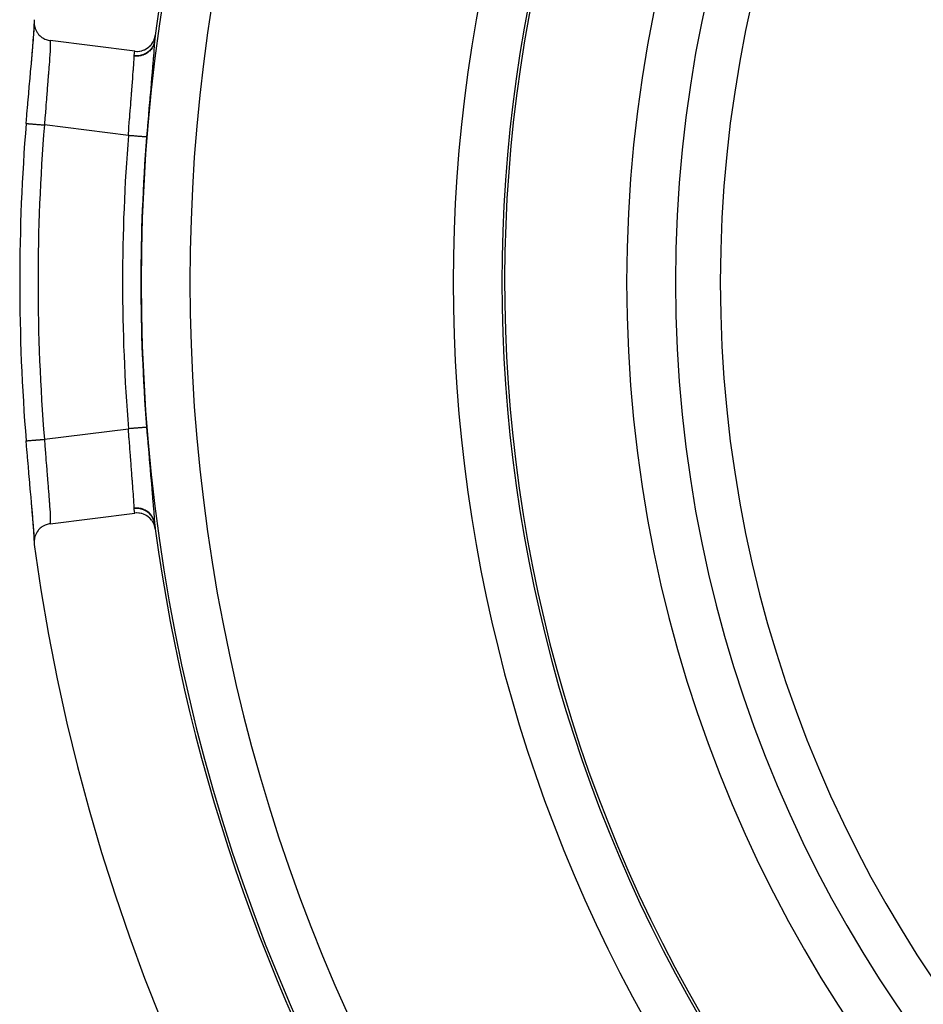
# Model space of a CAD drawing. Extents: x 24 to 848, y -437 to 196.
# Drawn here: x 689 to 726, y -150 to -110 of the extents above; entities that cross this region are included whole.
import ezdxf

# ---------------------------------------------------------------- set-up
doc = ezdxf.new("R2010")
doc.units = 0
doc.linetypes.add('DASHED', pattern=[11.05, 8.7, -2.35])
doc.layers.get('0').update_dxf_attribs({"linetype": 'CONTINUOUS'})
doc.layers.add('NEVIDI', color=4, linetype='DASHED')

msp = doc.modelspace()

# ---------------------------------------------------------------- linework, layer by layer
at = {"color": 2}
for p, q in [((689.325177, -109.725794), (689.324881, -109.748983)), ((689.324881, -109.748983), (689.328332, -109.819753)), ((689.330761, -109.652726), (689.325177, -109.725794)), ((689.331741, -109.645221), (689.330761, -109.652726)), ((689.312129, -110.250297), (689.324087, -110.049284)), ((689.315921, -110.212791), (689.318129, -110.18051)), ((689.318129, -110.18051), (689.329138, -110.001613)), ((689.324087, -110.049284), (689.330072, -109.892277)), ((689.332698, -109.871296), (689.328332, -109.819753)), ((689.328332, -109.819753), (689.331197, -109.845287)), ((689.329138, -110.001613), (689.330506, -109.975673)), ((689.330072, -109.892277), (689.329915, -109.83386)), ((689.330506, -109.975673), (689.332886, -109.917645)), ((689.331197, -109.845287), (689.343014, -109.912738)), ((689.343014, -109.912738), (689.349648, -109.94019)), ((689.349648, -109.94019), (689.369039, -110.003027)), ((689.369039, -110.003027), (689.380026, -110.031961)), ((689.380026, -110.031961), (689.406136, -110.089729)), ((689.406136, -110.089729), (689.421873, -110.119393)), ((689.421873, -110.119393), (689.453505, -110.171062)), ((689.453505, -110.171062), (689.474375, -110.200725)), ((689.272143, -110.775247), (689.294535, -110.494426)), ((689.276947, -110.715393), (689.297045, -110.467098)), ((689.294535, -110.494426), (689.312129, -110.250297)), ((689.297045, -110.467098), (689.29998, -110.429363)), ((689.29998, -110.429363), (689.315921, -110.212791)), ((689.474375, -110.200725), (689.51041, -110.2457)), ((689.51041, -110.2457), (689.5366, -110.274422)), ((689.5366, -110.274422), (689.576358, -110.312935)), ((689.576358, -110.312935), (689.60763, -110.339602)), ((689.60763, -110.339602), (689.649802, -110.37128)), ((689.649802, -110.37128), (689.686075, -110.39507)), ((689.686075, -110.39507), (689.729961, -110.420056)), ((689.729961, -110.420056), (689.770568, -110.439844)), ((689.770568, -110.439844), (689.815304, -110.45829)), ((689.815304, -110.45829), (689.859646, -110.473367)), ((689.859646, -110.473367), (689.904898, -110.485663)), ((689.904898, -110.485663), (689.951668, -110.495235)), ((689.951668, -110.495235), (689.984007, -110.500041)), ((693.452549, -110.937039), (689.984007, -110.500043)), ((694.150877, -110.633152), (694.198539, -110.559033)), ((694.198539, -110.559033), (694.203283, -110.550509)), ((694.203283, -110.550509), (694.24206, -110.46871)), ((694.24206, -110.46871), (694.244745, -110.461974)), ((694.244745, -110.461974), (694.273463, -110.373473)), ((694.257843, -110.530577), (694.257677, -110.532117)), ((694.259028, -110.520789), (694.257843, -110.530577)), ((694.273463, -110.373473), (694.274698, -110.368624)), ((694.274698, -110.368624), (694.290379, -110.28778)), ((689.245455, -111.09166), (689.272143, -110.775247)), ((689.249493, -111.038093), (689.273373, -110.758213)), ((689.273373, -110.758213), (689.276947, -110.715393)), ((693.452549, -110.937039), (693.463402, -110.93833)), ((693.463402, -110.93833), (693.5392, -110.942851)), ((693.5392, -110.942851), (693.562624, -110.942677)), ((693.562624, -110.942677), (693.638625, -110.937003)), ((693.638625, -110.937003), (693.661245, -110.933785)), ((693.661245, -110.933785), (693.736436, -110.917873)), ((693.736436, -110.917873), (693.757448, -110.911951)), ((693.757448, -110.911951), (693.831025, -110.88582)), ((693.831025, -110.88582), (693.849673, -110.877785)), ((693.849673, -110.877785), (693.920607, -110.841424)), ((693.920607, -110.841424), (693.9365, -110.831909)), ((693.9365, -110.831909), (694.003563, -110.785361)), ((694.003563, -110.785361), (694.016457, -110.775094)), ((694.016457, -110.775094), (694.078302, -110.71878)), ((694.078302, -110.71878), (694.088216, -110.70851)), ((694.088216, -110.70851), (694.143595, -110.642993)), ((694.143595, -110.642993), (694.150877, -110.633152)), ((689.213569, -111.447936), (689.218185, -111.395668)), ((689.214935, -111.44287), (689.245455, -111.09166)), ((689.218185, -111.395668), (689.245305, -111.086361)), ((689.245305, -111.086361), (689.249493, -111.038093)), ((689.179265, -111.835134), (689.184184, -111.779652)), ((689.184184, -111.779652), (689.213569, -111.447936)), ((689.142945, -112.245936), (689.148138, -112.187011)), ((689.148138, -112.187011), (689.179265, -111.835134)), ((689.105064, -112.679022), (689.110406, -112.617552)), ((689.110406, -112.617552), (689.142945, -112.245936)), ((689.072228, -113.060378), (689.105064, -112.679022)), ((689.034153, -113.511354), (689.066874, -113.123188)), ((689.066874, -113.123188), (689.072228, -113.060378)), ((689.001982, -113.900883), (689.028818, -113.57539)), ((689.028818, -113.57539), (689.034153, -113.511354)), ((689.001947, -126.909788), (689.00157, -126.909818)), ((689.001982, -126.909785), (689.001947, -126.909788)), ((689.034154, -127.299318), (689.001982, -126.909785)), ((689.039498, -127.363244), (689.034154, -127.299318)), ((689.072228, -127.75029), (689.039498, -127.363244)), ((689.077613, -127.813282), (689.072228, -127.75029)), ((689.110406, -128.193123), (689.077613, -127.813282)), ((689.115791, -128.254941), (689.110406, -128.193123)), ((689.148138, -128.623663), (689.115791, -128.254941)), ((689.153319, -128.682373), (689.148138, -128.623663)), ((689.184184, -129.031023), (689.153319, -128.682373)), ((689.189115, -129.086624), (689.184184, -129.031023)), ((689.218186, -129.415015), (689.189115, -129.086624)), ((689.2228, -129.467337), (689.218186, -129.415015)), ((689.245456, -129.71902), (689.2228, -129.467337)), ((689.249494, -129.772589), (689.2228, -129.467337)), ((689.272143, -130.035428), (689.245456, -129.71902)), ((689.253558, -129.819624), (689.249494, -129.772589)), ((689.276948, -130.095282), (689.253558, -129.819624)), ((689.984007, -130.310625), (693.452549, -129.873629)), ((693.515479, -129.868532), (693.452549, -129.873629)), ((693.539127, -129.868022), (693.515479, -129.868532)), ((693.615505, -129.871532), (693.539127, -129.868022)), ((693.638533, -129.874134), (693.615505, -129.871532)), ((693.714927, -129.887982), (693.638533, -129.874134)), ((693.736448, -129.89337), (693.714927, -129.887982)), ((693.811418, -129.917547), (693.736448, -129.89337)), ((693.83089, -129.92528), (693.811418, -129.917547)), ((693.903747, -129.960099), (693.83089, -129.92528)), ((693.920517, -129.969534), (693.903747, -129.960099)), ((693.989701, -130.014857), (693.920517, -129.969534)), ((689.294536, -130.316251), (689.272143, -130.035428)), ((689.280419, -130.137185), (689.276948, -130.095282)), ((689.29998, -130.381314), (689.280419, -130.137185)), ((689.312129, -130.560382), (689.294536, -130.316251)), ((689.302839, -130.418572), (689.29998, -130.381314)), ((689.773435, -130.36953), (689.729901, -130.390634)), ((689.815403, -130.352333), (689.773435, -130.36953)), ((689.859779, -130.337255), (689.815403, -130.352333)), ((689.904869, -130.32501), (689.859779, -130.337255)), ((689.949649, -130.315781), (689.904869, -130.32501)), ((689.984007, -130.310627), (689.949649, -130.315781)), ((694.003481, -130.025251), (693.989701, -130.014857)), ((694.067683, -130.080948), (694.003481, -130.025251)), ((694.078442, -130.091629), (694.067683, -130.080948)), ((694.136267, -130.157452), (694.078442, -130.091629)), ((694.14395, -130.167465), (694.136267, -130.157452)), ((694.193859, -130.242482), (694.14395, -130.167465)), ((694.19896, -130.251364), (694.193859, -130.242482)), ((694.239504, -130.334504), (694.19896, -130.251364)), ((694.242472, -130.341776), (694.239504, -130.334504)), ((694.272357, -130.432081), (694.242472, -130.341776)), ((689.31813, -130.63017), (689.302839, -130.418572)), ((689.324087, -130.761387), (689.312129, -130.560382)), ((689.320224, -130.661586), (689.31813, -130.63017)), ((689.330506, -130.834997), (689.320224, -130.661586)), ((689.330072, -130.918392), (689.324087, -130.761387)), ((689.392396, -130.749748), (689.369069, -130.807557)), ((689.406119, -130.720975), (689.392396, -130.749748)), ((689.43499, -130.668721), (689.406119, -130.720975)), ((689.453453, -130.639686), (689.43499, -130.668721)), ((689.486974, -130.593405), (689.453453, -130.639686)), ((689.510482, -130.564883), (689.486974, -130.593405)), ((689.547798, -130.52482), (689.510482, -130.564883)), ((689.576313, -130.49777), (689.547798, -130.52482)), ((689.616293, -130.464172), (689.576313, -130.49777)), ((689.649784, -130.439393), (689.616293, -130.464172)), ((689.691832, -130.412083), (689.649784, -130.439393)), ((689.729901, -130.390634), (689.691832, -130.412083)), ((694.273645, -130.437051), (694.272357, -130.432081)), ((694.290379, -130.522888), (694.273645, -130.437051)), ((689.32641, -131.015161), (689.32518, -131.084975)), ((689.32518, -131.084975), (689.326108, -131.106821)), ((689.326108, -131.106821), (689.331741, -131.165448)), ((689.328324, -130.990993), (689.32641, -131.015161)), ((689.337662, -130.924225), (689.328324, -130.990993)), ((689.328324, -130.990993), (689.332698, -130.939373)), ((689.329928, -130.972069), (689.330072, -130.918392)), ((689.331763, -130.860222), (689.330506, -130.834997)), ((689.336956, -131.041457), (689.337124, -131.013854)), ((689.342988, -130.898047), (689.337662, -130.924225)), ((689.359785, -130.835243), (689.342988, -130.898047)), ((689.369069, -130.807557), (689.359785, -130.835243))]:
    msp.add_line(p, q, dxfattribs=at)
for radius, start, end in [(55, 0, 180), (53, 0, 180), (75, 143.849222, 172.247121), (60, 149.421052, 216.437648), (75, 172.247121, 172.426731), (79.86859, 175.328665, 184.671335), (55, 180, 360), (53, 180, 360), (75, 187.573269, 187.748186), (75, 187.752879, 211.175307), (80, 187.72979, 352.27021)]:
    msp.add_arc((768.604813, -120.405334), radius, start, end, dxfattribs=at)
at = {"layer": 'NEVIDI', "color": 7, "linetype": 'CONTINUOUS'}
for p, q in [((689.984007, -110.500041), (689.986542, -110.521387)), ((689.986542, -110.521387), (689.987383, -110.531405)), ((689.987383, -110.531405), (689.989366, -110.569531)), ((689.989366, -110.569531), (689.990148, -110.609791)), ((694.243282, -110.600751), (694.242742, -110.602798)), ((694.2566, -110.543701), (694.242863, -110.611803)), ((694.244153, -110.59739), (694.243282, -110.600751)), ((694.259028, -110.520789), (694.244153, -110.59739)), ((694.2566, -110.543701), (694.24936, -110.686514)), ((694.256692, -110.542577), (694.2566, -110.543704)), ((694.257677, -110.532117), (694.256692, -110.542577)), ((689.979969, -110.923933), (689.969597, -111.096158)), ((689.979996, -110.92344), (689.979969, -110.923933)), ((689.981366, -110.897729), (689.979996, -110.92344)), ((689.987646, -110.756031), (689.981366, -110.897729)), ((689.988317, -110.735539), (689.987646, -110.756031)), ((689.988857, -110.716943), (689.988317, -110.735539)), ((689.990212, -110.625243), (689.988857, -110.716943)), ((689.990148, -110.609791), (689.990212, -110.625243)), ((693.442389, -111.010984), (693.443255, -111.004651)), ((693.443255, -111.004651), (693.444201, -110.997738)), ((693.444201, -110.997738), (693.452549, -110.937039)), ((693.976059, -110.984312), (693.898649, -111.032705)), ((693.970005, -111.001965), (693.90095, -111.045418)), ((693.972915, -110.999891), (693.970005, -111.001965)), ((693.982138, -110.993175), (693.972915, -110.999891)), ((693.977667, -110.983158), (693.976059, -110.984312)), ((693.980562, -110.981062), (693.977667, -110.983158)), ((694.050381, -110.923178), (693.980562, -110.981062)), ((694.044211, -110.941682), (693.982138, -110.993175)), ((694.047087, -110.938999), (694.044211, -110.941682)), ((694.055118, -110.931347), (694.047087, -110.938999)), ((694.051952, -110.921693), (694.050381, -110.923178)), ((694.054532, -110.919236), (694.051952, -110.921693)), ((694.115323, -110.853137), (694.054532, -110.919236)), ((694.10975, -110.872187), (694.055118, -110.931347)), ((694.111812, -110.869671), (694.10975, -110.872187)), ((694.118827, -110.860929), (694.111812, -110.869671)), ((694.116597, -110.851556), (694.115323, -110.853137)), ((694.118799, -110.848799), (694.116597, -110.851556)), ((694.16966, -110.775485), (694.118799, -110.848799)), ((694.164424, -110.795785), (694.118827, -110.860929)), ((694.166261, -110.792789), (694.164424, -110.795785)), ((694.171953, -110.783272), (694.166261, -110.792789)), ((694.170754, -110.773657), (694.16966, -110.775485)), ((694.172532, -110.770656), (694.170754, -110.773657)), ((694.207735, -110.713245), (694.171953, -110.783272)), ((694.21238, -110.691462), (694.172532, -110.770656)), ((694.209157, -110.709984), (694.207735, -110.713245)), ((694.213462, -110.699812), (694.209157, -110.709984)), ((694.213135, -110.68967), (694.21238, -110.691462)), ((694.21448, -110.686439), (694.213135, -110.68967)), ((694.23914, -110.625624), (694.213462, -110.699812)), ((694.232038, -110.946644), (694.213651, -111.18637)), ((694.242742, -110.602798), (694.21448, -110.686439)), ((694.234349, -110.914714), (694.232038, -110.946644)), ((694.247798, -110.712868), (694.234349, -110.914714)), ((694.240038, -110.622398), (694.23914, -110.625624)), ((694.242863, -110.611803), (694.240038, -110.622398)), ((694.24936, -110.686514), (694.247798, -110.712868)), ((689.951148, -111.360391), (689.940624, -111.500714)), ((689.953686, -111.325724), (689.951148, -111.360391)), ((689.963533, -111.186759), (689.953686, -111.325724)), ((689.967593, -111.12666), (689.963533, -111.186759)), ((689.969597, -111.096158), (689.967593, -111.12666)), ((693.410084, -111.474327), (693.416973, -111.35699)), ((693.416973, -111.35699), (693.419814, -111.302584)), ((693.419814, -111.302584), (693.420932, -111.279564)), ((693.420932, -111.279564), (693.425914, -111.150041)), ((693.425914, -111.150041), (693.42618, -111.139928)), ((693.42618, -111.139928), (693.426217, -111.138445)), ((693.508586, -111.143621), (693.426215, -111.138444)), ((693.426217, -111.138445), (693.426616, -111.130044)), ((693.426616, -111.130044), (693.426711, -111.128754)), ((693.426711, -111.128754), (693.427591, -111.120215)), ((693.427709, -111.119319), (693.442389, -111.010984)), ((693.512368, -111.125488), (693.427709, -111.119319)), ((693.512256, -111.143655), (693.508586, -111.143621)), ((693.524027, -111.14365), (693.512256, -111.143655)), ((693.514406, -111.125525), (693.512368, -111.125488)), ((693.517996, -111.125578), (693.514406, -111.125525)), ((693.61177, -111.121245), (693.517996, -111.125578)), ((693.607544, -111.138678), (693.524027, -111.14365)), ((693.611195, -111.138261), (693.607544, -111.138678)), ((693.622917, -111.13681), (693.611195, -111.138261)), ((693.614043, -111.121002), (693.61177, -111.121245)), ((693.617793, -111.120587), (693.614043, -111.121002)), ((693.709743, -111.104625), (693.617793, -111.120587)), ((693.704686, -111.1217), (693.622917, -111.13681)), ((693.708233, -111.120841), (693.704686, -111.1217)), ((693.719666, -111.117953), (693.708233, -111.120841)), ((693.71171, -111.104158), (693.709743, -111.104625)), ((693.715289, -111.103295), (693.71171, -111.104158)), ((693.803979, -111.075911), (693.715289, -111.103295)), ((693.798667, -111.092813), (693.719666, -111.117953)), ((693.802065, -111.091521), (693.798667, -111.092813)), ((693.812796, -111.087319), (693.802065, -111.091521)), ((693.806091, -111.075113), (693.803979, -111.075911)), ((693.809227, -111.073914), (693.806091, -111.075113)), ((693.893373, -111.035539), (693.809227, -111.073914)), ((693.887485, -111.052726), (693.812796, -111.087319)), ((693.890668, -111.05103), (693.887485, -111.052726)), ((693.90095, -111.045418), (693.890668, -111.05103)), ((693.89513, -111.034602), (693.893373, -111.035539)), ((693.898649, -111.032705), (693.89513, -111.034602)), ((694.210579, -111.22472), (694.187813, -111.500316)), ((694.213651, -111.18637), (694.210579, -111.22472)), ((689.931141, -111.62376), (689.912525, -111.85986)), ((689.934141, -111.585102), (689.931141, -111.62376)), ((689.940624, -111.500714), (689.934141, -111.585102)), ((693.377685, -111.933692), (693.392168, -111.738423)), ((693.392168, -111.738423), (693.394497, -111.705949)), ((693.394497, -111.705949), (693.400524, -111.619853)), ((693.400524, -111.619853), (693.408334, -111.502088)), ((693.408334, -111.502088), (693.410084, -111.474327)), ((694.184151, -111.543632), (694.157996, -111.848253)), ((694.187813, -111.500316), (694.184151, -111.543632)), ((689.886507, -112.184223), (689.882862, -112.229511)), ((689.908041, -111.916048), (689.886507, -112.184223)), ((689.911423, -111.873695), (689.908041, -111.916048)), ((689.912525, -111.85986), (689.911423, -111.873695)), ((693.352, -112.264471), (693.372045, -112.007535)), ((693.372045, -112.007535), (693.374822, -111.9713)), ((693.374822, -111.9713), (693.377685, -111.933692)), ((694.153873, -111.895741), (694.124753, -112.229315)), ((694.157996, -111.848253), (694.153873, -111.895741)), ((689.856151, -112.562177), (689.846202, -112.686937)), ((689.859979, -112.514335), (689.856151, -112.562177)), ((689.88059, -112.257737), (689.859979, -112.514335)), ((689.882862, -112.229511), (689.88059, -112.257737)), ((693.323082, -112.628714), (693.32655, -112.585131)), ((693.32655, -112.585131), (693.348878, -112.303997)), ((693.348878, -112.303997), (693.349764, -112.292788)), ((693.349764, -112.292788), (693.352, -112.264471)), ((694.120244, -112.280837), (694.088834, -112.64026)), ((694.124753, -112.229315), (694.120244, -112.280837)), ((689.828262, -112.913808), (689.810593, -113.140322)), ((689.832218, -112.863532), (689.828262, -112.913808)), ((689.846202, -112.686937), (689.832218, -112.863532)), ((693.284222, -113.120404), (693.295625, -112.975117)), ((693.295625, -112.975117), (693.299216, -112.929583)), ((693.299216, -112.929583), (693.31814, -112.690842)), ((693.31814, -112.690842), (693.323082, -112.628714)), ((694.068414, -112.875301), (694.051622, -113.069912)), ((694.084104, -112.694573), (694.068414, -112.875301)), ((694.088834, -112.64026), (694.084104, -112.694573)), ((689.800185, -113.275427), (689.776251, -113.591647)), ((689.804127, -113.224099), (689.800185, -113.275427)), ((689.810593, -113.140322), (689.804127, -113.224099)), ((693.249341, -113.573563), (693.267418, -113.336835)), ((693.267418, -113.336835), (693.271083, -113.289351)), ((693.271083, -113.289351), (693.284222, -113.120404)), ((694.046759, -113.126546), (694.013524, -113.517477)), ((694.051622, -113.069912), (694.046759, -113.126546)), ((689.772365, -113.643785), (689.749039, -113.961932)), ((689.774973, -113.608766), (689.772365, -113.643785)), ((689.776251, -113.591647), (689.774973, -113.608766)), ((693.214628, -114.04213), (693.238813, -113.713605)), ((693.238813, -113.713605), (693.242509, -113.664242)), ((693.242509, -113.664242), (693.249341, -113.573563)), ((694.008541, -113.576758), (693.975047, -113.980247)), ((694.013524, -113.517477), (694.008541, -113.576758)), ((689.003547, -113.901011), (689.006601, -113.901261)), ((689.006601, -113.901261), (689.013709, -113.901842)), ((689.013709, -113.901842), (689.016414, -113.902063)), ((689.016414, -113.902063), (689.023618, -113.902651)), ((689.023618, -113.902651), (689.036493, -113.903703)), ((689.036493, -113.903703), (689.040932, -113.904066)), ((689.040932, -113.904066), (689.052345, -113.904999)), ((689.052345, -113.904999), (689.070577, -113.906488)), ((689.070577, -113.906488), (689.076686, -113.906987)), ((689.076686, -113.906987), (689.092317, -113.908265)), ((689.092317, -113.908265), (689.11553, -113.910161)), ((689.11553, -113.910161), (689.123208, -113.910789)), ((689.123208, -113.910789), (689.142889, -113.912397)), ((689.142889, -113.912397), (689.170501, -113.914653)), ((689.170501, -113.914653), (689.179666, -113.915402)), ((689.179666, -113.915402), (689.203246, -113.917329)), ((689.203246, -113.917329), (689.234671, -113.919897)), ((689.234671, -113.919897), (689.245119, -113.92075)), ((689.245119, -113.92075), (689.272412, -113.922981)), ((689.272412, -113.922981), (689.307097, -113.925815)), ((689.307097, -113.925815), (689.318686, -113.926762)), ((689.318686, -113.926762), (689.349271, -113.929261)), ((689.349271, -113.929261), (689.386556, -113.932307)), ((689.386556, -113.932307), (689.399097, -113.933332)), ((689.399097, -113.933332), (689.432583, -113.936068)), ((689.432583, -113.936068), (689.471734, -113.939267)), ((689.471734, -113.939267), (689.484973, -113.940349)), ((689.484973, -113.940349), (689.521005, -113.943293)), ((689.521005, -113.943293), (689.561314, -113.946587)), ((689.561314, -113.946587), (689.575046, -113.947709)), ((689.575046, -113.947709), (689.613109, -113.950819)), ((689.613109, -113.950819), (689.653885, -113.954151)), ((689.653885, -113.954151), (689.668131, -113.955315)), ((689.668131, -113.955315), (689.707403, -113.958524)), ((689.707403, -113.958524), (689.748013, -113.961842)), ((689.748013, -113.961842), (689.749035, -113.961926)), ((693.18948, -114.395381), (689.749035, -113.961926)), ((693.18948, -114.395381), (693.210367, -114.101088)), ((693.210367, -114.101088), (693.214, -114.0508)), ((693.214, -114.0508), (693.214628, -114.04213)), ((693.970062, -114.0411), (693.937043, -114.450044)), ((693.975047, -113.980247), (693.970062, -114.0411)), ((693.222612, -114.398022), (693.18948, -114.395381)), ((693.262861, -114.401229), (693.222612, -114.398022)), ((693.274398, -114.402149), (693.262861, -114.401229)), ((693.320222, -114.4058), (693.274398, -114.402149)), ((693.3594, -114.408923), (693.320222, -114.4058)), ((693.370649, -114.409819), (693.3594, -114.408923)), ((693.415732, -114.413412), (693.370649, -114.409819)), ((693.452797, -114.416365), (693.415732, -114.413412)), ((693.463593, -114.417226), (693.452797, -114.416365)), ((693.507325, -114.420711), (693.463593, -114.417226)), ((693.541872, -114.423464), (693.507325, -114.420711)), ((693.552079, -114.424277), (693.541872, -114.423464)), ((693.593319, -114.427564), (693.552079, -114.424277)), ((693.624942, -114.430084), (693.593319, -114.427564)), ((693.63415, -114.430818), (693.624942, -114.430084)), ((693.672323, -114.43386), (693.63415, -114.430818)), ((693.700413, -114.436098), (693.672323, -114.43386)), ((693.708827, -114.436769), (693.700413, -114.436098)), ((693.743082, -114.439499), (693.708827, -114.436769)), ((693.767213, -114.441422), (693.743082, -114.439499)), ((693.77461, -114.442011), (693.767213, -114.441422)), ((693.80418, -114.444368), (693.77461, -114.442011)), ((693.824241, -114.445966), (693.80418, -114.444368)), ((693.830241, -114.446444), (693.824241, -114.445966)), ((693.854677, -114.448392), (693.830241, -114.446444)), ((693.870309, -114.449638), (693.854677, -114.448392)), ((693.875056, -114.450016), (693.870309, -114.449638)), ((693.893723, -114.451503), (693.875056, -114.450016)), ((693.904757, -114.452383), (693.893723, -114.451503)), ((693.908062, -114.452646), (693.904757, -114.452383)), ((693.920578, -114.453644), (693.908062, -114.452646)), ((693.927048, -114.454159), (693.920578, -114.453644)), ((693.928856, -114.454303), (693.927048, -114.454159)), ((693.934764, -114.454774), (693.928856, -114.454303)), ((693.936654, -114.454925), (693.934764, -114.454774)), ((693.937043, -114.450044), (693.936654, -114.454927)), ((689.749035, -126.848742), (693.18948, -126.415287)), ((693.222613, -126.412646), (693.18948, -126.415287)), ((693.189762, -126.419325), (693.18948, -126.415287)), ((693.213893, -126.758508), (693.189762, -126.419325)), ((693.274399, -126.408519), (693.222613, -126.412646)), ((693.285909, -126.407602), (693.274399, -126.408519)), ((693.320224, -126.404868), (693.285909, -126.407602)), ((693.370651, -126.400849), (693.320224, -126.404868)), ((693.38194, -126.399949), (693.370651, -126.400849)), ((693.415734, -126.397256), (693.38194, -126.399949)), ((693.463594, -126.393442), (693.415734, -126.397256)), ((693.474437, -126.392578), (693.463594, -126.393442)), ((693.507326, -126.389957), (693.474437, -126.392578)), ((693.552063, -126.386392), (693.507326, -126.389957)), ((693.562093, -126.385593), (693.552063, -126.386392)), ((693.59332, -126.383104), (693.562093, -126.385593)), ((693.634151, -126.37985), (693.59332, -126.383104)), ((693.643555, -126.379101), (693.634151, -126.37985)), ((693.672324, -126.376808), (693.643555, -126.379101)), ((693.708828, -126.373899), (693.672324, -126.376808)), ((693.717117, -126.373239), (693.708828, -126.373899)), ((693.743082, -126.371169), (693.717117, -126.373239)), ((693.77461, -126.368657), (693.743082, -126.371169)), ((693.781632, -126.368097), (693.77461, -126.368657)), ((693.804181, -126.3663), (693.781632, -126.368097)), ((693.830241, -126.364224), (693.804181, -126.3663)), ((693.836151, -126.363753), (693.830241, -126.364224)), ((693.854677, -126.362276), (693.836151, -126.363753)), ((693.875056, -126.360652), (693.854677, -126.362276)), ((693.879589, -126.360291), (693.875056, -126.360652)), ((693.893723, -126.359165), (693.879589, -126.360291)), ((693.908062, -126.358022), (693.893723, -126.359165)), ((693.911171, -126.357774), (693.908062, -126.358022)), ((693.920578, -126.357024), (693.911171, -126.357774)), ((693.928856, -126.356365), (693.920578, -126.357024)), ((693.930486, -126.356235), (693.928856, -126.356365)), ((693.934764, -126.355894), (693.930486, -126.356235)), ((693.936654, -126.355743), (693.934764, -126.355894)), ((693.936655, -126.355749), (693.96508, -126.708432)), ((693.96508, -126.708432), (693.969945, -126.76805)), ((689.00157, -126.909818), (689.003547, -126.909657)), ((689.003547, -126.909657), (689.004738, -126.909559)), ((689.004738, -126.909559), (689.006601, -126.909407)), ((689.006601, -126.909407), (689.016414, -126.908605)), ((689.016414, -126.908605), (689.019388, -126.908362)), ((689.019388, -126.908362), (689.023618, -126.908017)), ((689.023618, -126.908017), (689.040932, -126.906602)), ((689.040932, -126.906602), (689.04561, -126.90622)), ((689.04561, -126.90622), (689.052345, -126.905669)), ((689.052345, -126.905669), (689.076686, -126.903681)), ((689.076686, -126.903681), (689.083049, -126.903161)), ((689.083049, -126.903161), (689.092317, -126.902403)), ((689.092317, -126.902403), (689.123208, -126.899879)), ((689.123208, -126.899879), (689.131091, -126.899235)), ((689.131091, -126.899235), (689.142889, -126.898271)), ((689.142889, -126.898271), (689.179665, -126.895266)), ((689.179665, -126.895266), (689.189014, -126.894502)), ((689.189014, -126.894502), (689.203245, -126.893339)), ((689.203245, -126.893339), (689.245118, -126.889918)), ((689.245118, -126.889918), (689.255744, -126.889049)), ((689.255744, -126.889049), (689.272411, -126.887688)), ((689.272411, -126.887688), (689.318685, -126.883906)), ((689.318685, -126.883906), (689.330378, -126.882951)), ((689.330378, -126.882951), (689.34927, -126.881407)), ((689.34927, -126.881407), (689.399096, -126.877336)), ((689.399096, -126.877336), (689.411754, -126.876302)), ((689.411754, -126.876302), (689.432582, -126.8746)), ((689.432582, -126.8746), (689.484972, -126.870319)), ((689.484972, -126.870319), (689.498348, -126.869226)), ((689.498348, -126.869226), (689.521004, -126.867375)), ((689.521004, -126.867375), (689.575045, -126.862959)), ((689.575045, -126.862959), (689.589018, -126.861817)), ((689.589018, -126.861817), (689.613107, -126.859849)), ((689.613107, -126.859849), (689.668129, -126.855353)), ((689.668129, -126.855353), (689.682135, -126.854208)), ((689.682135, -126.854208), (689.707402, -126.852144)), ((689.707402, -126.852144), (689.749035, -126.848742)), ((689.749036, -126.848735), (689.768473, -127.114425)), ((689.768473, -127.114425), (689.772365, -127.166884)), ((693.21462, -126.76854), (693.213893, -126.758508)), ((693.2175, -126.80821), (693.21462, -126.76854)), ((693.242109, -127.141209), (693.2175, -126.80821)), ((693.245793, -127.190198), (693.242109, -127.141209)), ((693.969945, -126.76805), (694.003112, -127.169024)), ((689.772365, -127.166884), (689.774974, -127.201912)), ((689.774974, -127.201912), (689.796261, -127.483946)), ((689.796261, -127.483946), (689.800192, -127.535342)), ((689.800192, -127.535342), (689.810583, -127.670226)), ((693.249335, -127.237105), (693.245793, -127.190198)), ((693.270721, -127.516643), (693.249335, -127.237105)), ((693.274423, -127.564438), (693.270721, -127.516643)), ((694.003112, -127.169024), (694.008004, -127.22742)), ((694.008004, -127.22742), (694.041259, -127.619903)), ((689.810583, -127.670226), (689.824317, -127.846572)), ((689.824317, -127.846572), (689.828262, -127.896866)), ((689.828262, -127.896866), (689.846199, -128.123704)), ((693.284232, -127.690384), (693.274423, -127.564438)), ((693.29906, -127.879107), (693.284232, -127.690384)), ((693.302628, -127.924263), (693.29906, -127.879107)), ((693.318139, -128.119826), (693.302628, -127.924263)), ((694.041259, -127.619903), (694.046239, -127.678062)), ((694.046239, -127.678062), (694.068418, -127.935428)), ((694.068418, -127.935428), (694.07914, -128.059029)), ((689.846199, -128.123704), (689.852282, -128.200062)), ((689.852282, -128.200062), (689.856151, -128.248496)), ((689.856151, -128.248496), (689.87919, -128.535535)), ((693.326176, -128.220848), (693.318139, -128.119826)), ((693.329566, -128.263447), (693.326176, -128.220848)), ((693.349759, -128.517802), (693.329566, -128.263447)), ((694.07914, -128.059029), (694.083884, -128.113574)), ((694.083884, -128.113574), (694.115215, -128.472329)), ((689.87919, -128.535535), (689.880593, -128.552961)), ((689.880593, -128.552961), (689.882862, -128.581159)), ((689.882862, -128.581159), (689.904617, -128.851825)), ((693.351663, -128.541912), (693.349759, -128.517802)), ((693.354792, -128.581616), (693.351663, -128.541912)), ((693.3747, -128.837775), (693.354792, -128.581616)), ((694.115215, -128.472329), (694.119759, -128.524255)), ((694.119759, -128.524255), (694.149212, -128.861367)), ((689.904617, -128.851825), (689.908042, -128.894631)), ((689.908042, -128.894631), (689.912528, -128.950841)), ((689.912528, -128.950841), (689.928075, -129.147603)), ((689.928075, -129.147603), (689.931142, -129.186917)), ((693.377417, -128.873438), (693.3747, -128.837775)), ((693.377685, -128.876976), (693.377417, -128.873438)), ((693.394273, -129.101589), (693.377685, -128.876976)), ((693.39652, -129.133271), (693.394273, -129.101589)), ((693.40052, -129.190765), (693.39652, -129.133271)), ((694.149212, -128.861367), (694.153414, -128.909677)), ((694.153414, -128.909677), (694.180239, -129.220989)), ((689.931142, -129.186917), (689.940624, -129.309957)), ((689.940624, -129.309957), (689.948547, -129.415125)), ((689.948547, -129.415125), (689.951148, -129.450279)), ((689.951148, -129.450279), (689.963532, -129.623893)), ((693.409897, -129.333356), (693.40052, -129.190765)), ((693.411589, -129.360783), (693.409897, -129.333356)), ((693.416965, -129.453567), (693.411589, -129.360783)), ((693.420903, -129.530532), (693.416965, -129.453567)), ((693.421947, -129.553176), (693.420903, -129.530532)), ((693.425914, -129.660642), (693.421947, -129.553176)), ((694.180239, -129.220989), (694.183983, -129.265045)), ((694.183983, -129.265045), (694.20712, -129.543157)), ((694.20712, -129.543157), (694.210254, -129.581909)), ((689.963532, -129.623893), (689.965516, -129.65301)), ((689.965516, -129.65301), (689.967594, -129.684015)), ((689.967594, -129.684015), (689.97853, -129.860779)), ((689.97853, -129.860779), (689.979969, -129.88673)), ((689.979969, -129.88673), (689.979996, -129.887225)), ((689.979996, -129.887225), (689.98687, -130.033287)), ((693.426217, -129.672223), (693.425914, -129.660642)), ((693.426243, -129.673166), (693.426217, -129.672223)), ((693.500522, -129.667179), (693.426218, -129.672223)), ((693.426711, -129.681914), (693.426243, -129.673166)), ((693.426816, -129.683199), (693.426711, -129.681914)), ((693.427709, -129.691349), (693.426816, -129.683199)), ((693.510708, -129.685214), (693.427709, -129.691349)), ((693.429827, -129.70708), (693.427709, -129.691349)), ((693.443255, -129.806017), (693.429827, -129.70708)), ((693.444201, -129.81293), (693.443255, -129.806017)), ((693.445904, -129.825361), (693.444201, -129.81293)), ((693.452549, -129.873629), (693.445904, -129.825361)), ((693.512258, -129.667013), (693.500522, -129.667179)), ((693.514406, -129.685143), (693.510708, -129.685214)), ((693.515841, -129.666997), (693.512258, -129.667013)), ((693.51666, -129.685108), (693.514406, -129.685143)), ((693.599523, -129.671134), (693.515841, -129.666997)), ((693.610359, -129.689276), (693.51666, -129.685108)), ((693.611197, -129.672407), (693.599523, -129.671134)), ((693.614043, -129.689666), (693.610359, -129.689276)), ((693.61495, -129.672853), (693.611197, -129.672407)), ((693.616089, -129.68989), (693.614043, -129.689666)), ((693.696887, -129.68714), (693.61495, -129.672853)), ((693.708152, -129.705669), (693.616089, -129.68989)), ((693.708234, -129.689827), (693.696887, -129.68714)), ((693.71171, -129.70651), (693.708152, -129.705669)), ((693.711818, -129.690713), (693.708234, -129.689827)), ((693.713879, -129.707031), (693.71171, -129.70651)), ((693.791187, -129.715073), (693.711818, -129.690713)), ((693.802679, -129.734269), (693.713879, -129.707031)), ((693.802066, -129.719148), (693.791187, -129.715073)), ((693.805208, -129.720359), (693.802066, -129.719148)), ((693.806091, -129.735555), (693.802679, -129.734269)), ((693.880664, -129.754372), (693.805208, -129.720359)), ((693.808052, -129.736303), (693.806091, -129.735555)), ((693.89193, -129.774363), (693.808052, -129.736303)), ((693.890669, -129.759638), (693.880664, -129.754372)), ((693.894193, -129.761539), (693.890669, -129.759638)), ((693.89513, -129.776067), (693.89193, -129.774363)), ((693.963579, -129.8042), (693.894193, -129.761539)), ((693.897067, -129.777108), (693.89513, -129.776067)), ((693.97476, -129.825428), (693.897067, -129.777108)), ((693.972916, -129.810778), (693.963579, -129.8042)), ((693.975816, -129.812865), (693.972916, -129.810778)), ((693.977667, -129.82751), (693.97476, -129.825428)), ((694.038627, -129.863858), (693.975816, -129.812865)), ((693.979271, -129.828669), (693.977667, -129.82751)), ((694.049092, -129.886279), (693.979271, -129.828669)), ((694.047087, -129.87167), (694.038627, -129.863858)), ((694.049664, -129.874099), (694.047087, -129.87167)), ((694.051952, -129.888975), (694.049092, -129.886279)), ((694.104703, -129.932422), (694.049664, -129.874099)), ((694.053371, -129.890324), (694.051952, -129.888975)), ((694.114557, -129.956584), (694.053371, -129.890324)), ((694.111812, -129.940997), (694.104703, -129.932422)), ((694.114024, -129.943723), (694.111812, -129.940997)), ((694.160338, -130.008338), (694.114024, -129.943723)), ((694.116597, -129.959113), (694.114557, -129.956584)), ((694.117963, -129.960819), (694.116597, -129.959113)), ((694.168946, -130.033996), (694.117963, -129.960819)), ((694.210254, -129.581909), (694.229267, -129.826575)), ((694.229267, -129.826575), (694.231738, -129.860103)), ((694.231738, -129.860103), (694.246022, -130.069136)), ((689.987383, -130.279264), (689.984007, -130.310627)), ((689.98687, -130.033287), (689.987646, -130.054639)), ((689.988118, -130.268398), (689.987383, -130.279264)), ((689.987646, -130.054639), (689.988855, -130.093666)), ((689.989366, -130.241142), (689.988118, -130.268398)), ((689.988855, -130.093666), (689.99017, -130.16931)), ((689.990212, -130.185427), (689.989366, -130.241142)), ((689.99017, -130.16931), (689.990212, -130.185427)), ((694.166261, -130.01788), (694.160338, -130.008338)), ((694.16806, -130.02085), (694.166261, -130.01788)), ((694.204654, -130.090515), (694.16806, -130.02085)), ((694.170754, -130.037011), (694.168946, -130.033996)), ((694.171739, -130.03867), (694.170754, -130.037011)), ((694.211747, -130.117715), (694.171739, -130.03867)), ((694.209157, -130.100685), (694.204654, -130.090515)), ((694.210523, -130.103862), (694.209157, -130.100685)), ((694.237026, -130.177687), (694.210523, -130.103862)), ((694.213135, -130.120999), (694.211747, -130.117715)), ((694.213967, -130.122992), (694.213135, -130.120999)), ((694.242419, -130.206659), (694.213967, -130.122992)), ((694.240038, -130.18827), (694.237026, -130.177687)), ((694.24094, -130.191579), (694.240038, -130.18827)), ((694.2566, -130.266967), (694.24094, -130.191579)), ((694.243282, -130.209917), (694.242419, -130.206659)), ((694.243765, -130.21177), (694.243282, -130.209917)), ((694.259028, -130.28988), (694.243765, -130.21177)), ((694.246022, -130.069136), (694.24773, -130.096924)), ((694.24773, -130.096924), (694.256527, -130.265218)), ((694.256527, -130.265218), (694.2566, -130.266967)), ((694.256601, -130.26697), (694.257517, -130.277013)), ((694.257517, -130.277013), (694.257678, -130.278558)), ((694.257678, -130.278558), (694.258887, -130.288803)), ((694.258887, -130.288803), (694.259028, -130.28988))]:
    msp.add_line(p, q, dxfattribs=at)
for radius, start, end in [(51.16219, 0, 180), (74.8928, 147.388015, 212.611985), (72.894019, 147.388015, 212.611985), (62.105981, 147.729403, 212.270597), (60.1072, 147.729403, 212.270597), (74.999391, 172.426731, 172.444326), (79.11859, 175.328665, 184.671335), (75.654425, 175.443649, 184.556351), (74.904882, 175.443649, 184.556351), (51.16219, 180, 360), (74.999391, 187.555674, 187.752879)]:
    msp.add_arc((768.604813, -120.405334), radius, start, end, dxfattribs=at)

doc.saveas('drawing.dxf')
